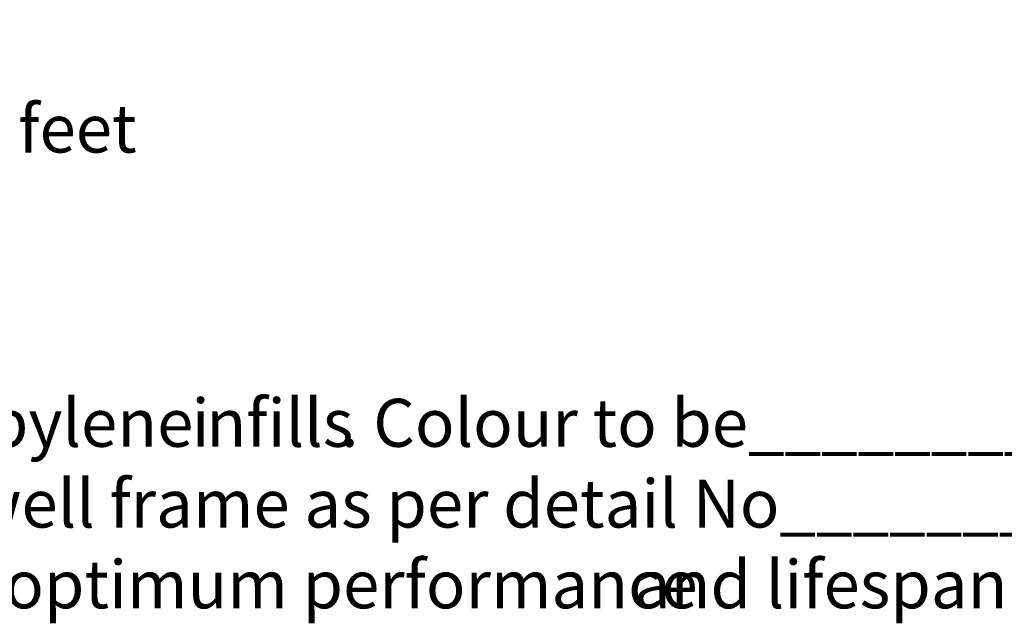
# Model space of a CAD drawing. Extents: x -150 to 129, y -54 to 103.
# Drawn here: x -31 to 20, y -54 to -23 of the extents above; entities that cross this region are included whole.
import ezdxf

# ---------------------------------------------------------------- set-up
doc = ezdxf.new("R2010")
doc.units = 0
doc.layers.get('0').update_dxf_attribs({"linetype": 'CONTINUOUS'})
doc.styles.add('GENERATED_STYLE_3', font='txt')
doc.styles.add('GENERATED_STYLE_6', font='txt')

# ---------------------------------------------------------------- blocks, each defined once
blk = doc.blocks.new('*U22')
at = {"linetype": 'CONTINUOUS', "style": 'GENERATED_STYLE_3'}
for s, p in [('shock-absorbing', (-75.737, -25.37)), ('continuous ', (-75.766, -29.579)), ('polymer', (-57.903, -29.579)), (' cushion feet', (-45.433, -29.579))]:
    blk.add_text(s, height=2.5, dxfattribs=at).set_placement(p)
blk = doc.blocks.new('*U23')
at = {"linetype": 'CONTINUOUS', "style": 'GENERATED_STYLE_6'}
for s, p in [('Polypropylene ', (-45.408, -44.918)), ('i', (-22.305, -44.918)), ('nfills', (-21.529, -44.918)), ('. Colour to be_____________________', (-14.542, -44.918)), ('Code________________. Install into proprietary matwell frame as per detail No__________above.', (-117.301, -49.127)), ('Installation must be on a smooth level base to ensure optimum performance', (-117.453, -53.337)), (' and lifespan', (-0.004, -53.337))]:
    blk.add_text(s, height=2.5, dxfattribs=at).set_placement(p)

msp = doc.modelspace()

# ---------------------------------------------------------------- block references
at = {"linetype": 'CONTINUOUS'}
for name in ['*U22', '*U23']:
    msp.add_blockref(name, (0, 0), dxfattribs=at)

doc.saveas('drawing.dxf')
